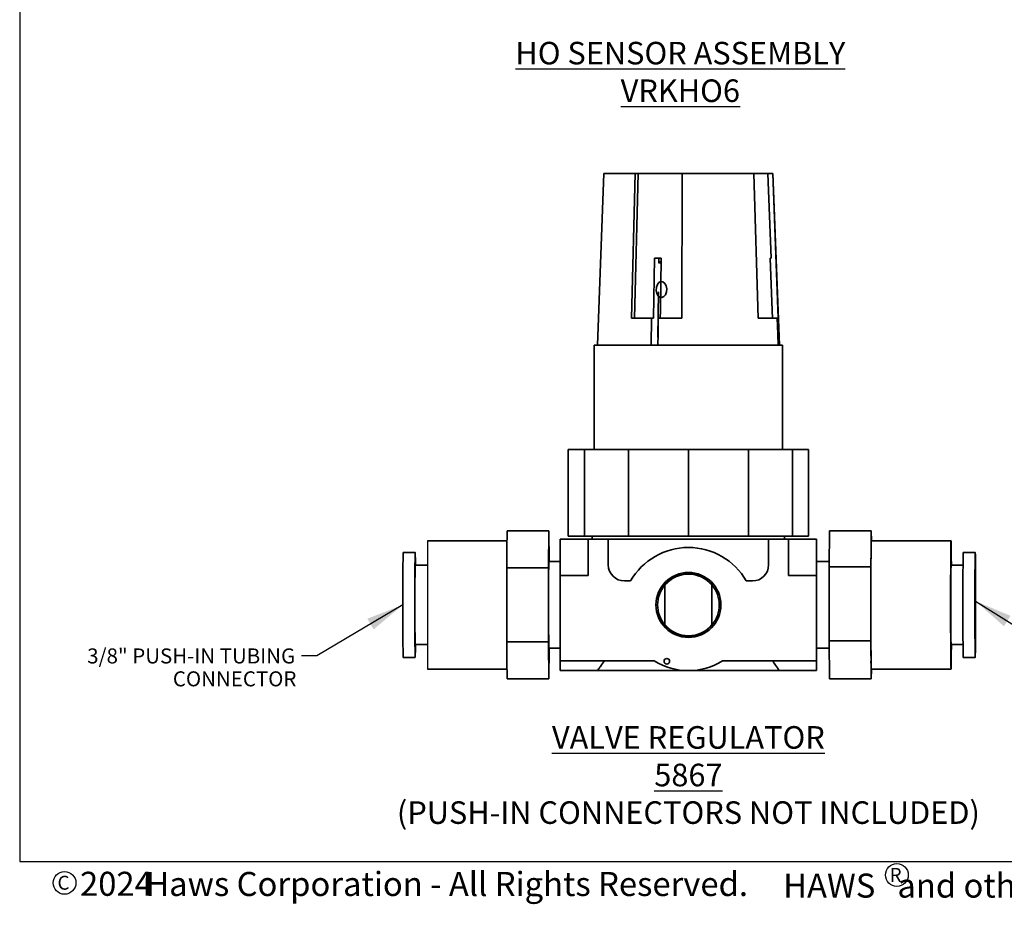
# Model space of a CAD drawing. Extents: x 0.3 to 10.5, y 0 to 7.8.
# Drawn here: x 0.3 to 4.4, y 0 to 3.7 of the extents above; entities that cross this region are included whole.
import ezdxf
from ezdxf.enums import TextEntityAlignment as Align

# ---------------------------------------------------------------- set-up
doc = ezdxf.new("R2010")
doc.units = 0
doc.header["$MEASUREMENT"] = 0
doc.layers.get('0').update_dxf_attribs({"color": 1, "linetype": 'CONTINUOUS'})
for name, color, linetype in [('DIM', 4, 'CONTINUOUS'), ('OBJ', 7, 'CONTINUOUS'), ('zBORDER', 8, 'CONTINUOUS'), ('zTRADEMARK', 9, 'CONTINUOUS')]:
    doc.layers.add(name, color=color, linetype=linetype)
doc.layers.add('OBJECT', color=179, linetype='CONTINUOUS', lineweight=50)
doc.layers.add('TEXT', color=4, linetype='CONTINUOUS', lineweight=25)
doc.styles.add('ARIAL', font='ARIAL.TTF')
doc.styles.get("Standard").update_dxf_attribs({"font": 'simplex.shx'})
doc.dimstyles.new('SLDDIMSTYLE0', dxfattribs={"dimtxt": 0.18, "dimasz": 0.1875, "dimexe": 0, "dimexo": 0.0625, "dimgap": 0, "dimtad": 0, "dimtih": 1, "dimtoh": 1, "dimdec": 0, "dimrnd": 1e-09, "dimzin": 0, "dimdsep": 46, "dimtxsty": 'Standard', "dimsah": 1, "dimcen": 0.09, "dimadec": 0, "dimazin": 0, "dimtfac": 0.1875, "dimtdec": 0, "dimtofl": 0, "dimtmove": 0, "dimatfit": 3, "dimfxl": 1, "dimfrac": 2, "dimtolj": 1, "dimtzin": 0, "dimarcsym": 0})

# ---------------------------------------------------------------- blocks, each defined once
blk = doc.blocks.new('A SIZE_INST')
at = {"layer": 'zBORDER'}
for p, q in [((0.2638, 7.7875), (0.2638, 0.1725)), ((0.2638, 0.1725), (10.4563, 0.1725))]:
    blk.add_line(p, q, dxfattribs=at)
at = {"layer": 'zTRADEMARK', "color": 4}
for centre in [(0.4503, 0.0836), (3.9128, 0.1162)]:
    blk.add_circle(centre, 0.0474, dxfattribs=at)
at = {"layer": 'zBORDER', "color": 4, "style": 'ARIAL'}
for tag, height, p in [('#1', 0.045, (6.4193, 0.5197)), ('#2', 0.045, (6.8239, 0.5155)), ('REVNAME', 0.045, (7.0574, 0.5158)), ('PART#', 0.07, (10.1105, 0.4999)), ('MODEL(S)', 0.08, (8.4981, 0.4525)), ('NAME1', 0.045, (6.4588, 0.364)), ('NAME2', 0.045, (7.0567, 0.3632)), ('TITLE:', 0.08, (8.4959, 0.3278)), ('REV.', 0.07, (10.1282, 0.3073)), ('NAME3', 0.045, (6.4999, 0.2116)), ('1', 0.0504, (10.0824, 0.2116)), ('X', 0.0504, (10.3312, 0.2116))]:
    blk.add_attdef(tag, text='', height=height, dxfattribs=at).set_placement(p, align=Align.MIDDLE_CENTER)
at = {"layer": 'zBORDER', "color": 4, "style": 'ARIAL', "width": 0.9}
for tag, p in [('DATE2', (6.9573, 0.2116)), ('SC', (7.5641, 0.2116)), ('DWG.TYPE', (8.879, 0.2116))]:
    blk.add_attdef(tag, text='', height=0.045, dxfattribs=at).set_placement(p, align=Align.MIDDLE_CENTER)
at = {"layer": 'zBORDER', "color": 4, "style": 'ARIAL'}
blk.add_attdef('YR', (0.5148, 0.0298), '', height=0.1, dxfattribs=at)
at = {"layer": 'zTRADEMARK', "color": 4, "style": 'ARIAL'}
for s, height, p in [('         Haws Corporation - All Rights Reserved.', 0.1, (0.5112, 0.029)), ('HAWS   and other trademarks used in these materials are the exclusive property of Haws Corporation.', 0.1, (3.4399, 0.0223)), ('R', 0.0577, (3.8826, 0.0878)), ('C', 0.0577, (0.4209, 0.0552))]:
    blk.add_text(s, height=height, dxfattribs=at).set_placement(p)
blk = doc.blocks.new('SW_NOTE_9')
at = {"layer": 'OBJECT', "color": 0, "insert": (-0.0541, 0.0619), "char_height": 0.125, "attachment_point": 3, "style": 'ARIAL'}
blk.add_mtext('{3/8" PUSH-IN TUBING}', dxfattribs=at)
at = {"layer": 'OBJECT', "color": 0, "insert": (-0.0435, -0.1285), "char_height": 0.125, "width": 1.770561, "attachment_point": 3, "style": 'ARIAL'}
blk.add_mtext('{\\pxqr;CONNECTOR}', dxfattribs=at)

msp = doc.modelspace()

# ---------------------------------------------------------------- linework, layer by layer
at = {"color": 7, "linetype": 'Continuous', "lineweight": 35}
for p, q in [((2.6942, 3.0326), (2.6675, 2.3187)), ((2.8235, 3.0326), (2.6942, 3.0326)), ((2.8235, 3.0326), (2.8093, 2.4313)), ((2.822, 2.4313), (2.8361, 3.0326)), ((2.8361, 3.0326), (2.8235, 3.0326)), ((2.8361, 3.0326), (3.0214, 3.0326)), ((3.02, 3.0326), (3.0183, 2.4313)), ((3.3183, 3.0326), (3.02, 3.0326)), ((3.3183, 3.0326), (3.3357, 2.4313)), ((3.3183, 3.0326), (3.3766, 3.0326)), ((3.3896, 2.6813), (3.3766, 3.0326)), ((3.3766, 3.0326), (3.3965, 3.0326)), ((3.3965, 3.0326), (3.4231, 2.3187)), ((3.3975, 3.0326), (3.3965, 3.0326)), ((3.4241, 2.3187), (3.3975, 3.0326)), ((2.9006, 2.4313), (2.9044, 2.6813)), ((2.9044, 2.6813), (2.9323, 2.6813)), ((2.9226, 2.662), (2.9229, 2.6813)), ((2.9226, 2.6654), (2.9319, 2.6654)), ((3.3861, 2.6813), (3.3896, 2.6813)), ((2.9316, 2.662), (2.9207, 2.662)), ((2.9178, 2.3513), (2.9207, 2.5413)), ((2.8093, 2.4313), (2.8924, 2.4313)), ((2.8924, 2.4313), (2.8907, 2.3187)), ((2.8924, 2.4313), (2.9006, 2.4313)), ((2.9202, 2.4313), (3.0183, 2.4313)), ((3.3357, 2.4313), (3.4155, 2.4313)), ((2.919, 2.3513), (2.9178, 2.3513)), ((2.6542, 2.3187), (2.6542, 1.8854)), ((3.4375, 2.3187), (2.6542, 2.3187)), ((3.4375, 1.8854), (3.4375, 2.3187)), ((2.5458, 1.5255), (2.5458, 1.8854)), ((2.5458, 1.8854), (2.6128, 1.8854)), ((2.6128, 1.5255), (2.6128, 1.8854)), ((2.6128, 1.8854), (2.7958, 1.8854)), ((2.7958, 1.5255), (2.7958, 1.8854)), ((2.7958, 1.8854), (3.0458, 1.8854)), ((3.0458, 1.5255), (3.0458, 1.8854)), ((3.0458, 1.8854), (3.2958, 1.8854)), ((3.2958, 1.5255), (3.2958, 1.8854)), ((3.2958, 1.8854), (3.4788, 1.8854)), ((3.4788, 1.5255), (3.4788, 1.8854)), ((3.4788, 1.8854), (3.5458, 1.8854)), ((3.5458, 1.5255), (3.5458, 1.8854)), ((2.2917, 1.5471), (2.2908, 1.4703)), ((2.2917, 1.5471), (2.465, 1.5471)), ((2.465, 1.5471), (2.4633, 1.3935)), ((2.4663, 1.4192), (2.465, 1.5471)), ((2.5458, 1.5255), (2.6128, 1.5255)), ((2.6128, 1.5255), (2.7958, 1.5255)), ((2.6458, 1.5255), (2.6458, 1.5121)), ((2.7958, 1.5255), (3.0458, 1.5255)), ((3.0458, 1.5255), (3.2958, 1.5255)), ((3.2958, 1.5255), (3.4788, 1.5255)), ((3.4458, 1.5121), (3.4458, 1.5255)), ((3.4788, 1.5255), (3.5458, 1.5255)), ((3.6312, 1.3982), (3.6329, 1.5471)), ((3.8062, 1.5471), (3.6329, 1.5471)), ((3.8054, 1.4726), (3.8062, 1.5471)), ((3.8062, 1.5471), (3.8066, 1.5059)), ((2.2912, 1.5059), (1.9597, 1.5059)), ((2.6292, 1.5121), (2.5125, 1.5121)), ((2.5125, 1.5121), (2.5125, 1.3621)), ((2.6292, 1.3621), (2.6292, 1.5121)), ((2.7125, 1.5121), (2.6292, 1.5121)), ((2.7125, 1.4055), (2.7125, 1.5121)), ((2.7125, 1.5121), (3.3791, 1.5121)), ((3.3791, 1.5121), (3.3791, 1.4055)), ((3.4625, 1.5121), (3.3791, 1.5121)), ((3.5791, 1.5121), (3.4625, 1.5121)), ((3.4625, 1.3621), (3.4625, 1.5121)), ((3.5791, 1.5121), (3.5791, 1.3621)), ((4.1382, 1.5059), (3.8062, 1.5059)), ((1.909, 1.4575), (1.859, 1.4575)), ((2.2908, 1.4703), (2.29, 1.3935)), ((3.8046, 1.3982), (3.8054, 1.4726)), ((4.2388, 1.4575), (4.1888, 1.4575)), ((1.9584, 1.4042), (1.909, 1.4042)), ((2.29, 1.3935), (2.29, 1.2395)), ((2.29, 1.3935), (2.4633, 1.3935)), ((2.4633, 1.3935), (2.4633, 1.0856)), ((2.5125, 1.4192), (2.465, 1.4192)), ((3.6315, 1.4192), (3.5791, 1.4192)), ((3.8046, 1.3982), (3.6312, 1.3982)), ((3.6312, 1.0903), (3.6312, 1.3982)), ((3.8045, 1.2442), (3.8046, 1.3982)), ((4.1879, 1.4042), (4.1382, 1.4042)), ((2.5125, 1.3621), (2.5125, 1.0062)), ((2.6292, 1.3621), (2.5125, 1.3621)), ((3.4625, 1.3621), (3.5791, 1.3621)), ((3.5791, 1.0062), (3.5791, 1.3621)), ((2.8053, 1.3388), (2.7792, 1.3388)), ((2.9482, 1.1559), (2.9482, 1.3224)), ((3.1434, 1.3224), (3.1434, 1.1559)), ((3.3125, 1.3388), (3.2863, 1.3388)), ((2.29, 1.2395), (2.29, 1.0856)), ((3.8045, 1.0903), (3.8045, 1.2442)), ((1.909, 1.0742), (1.9584, 1.0742)), ((2.29, 1.0856), (2.2908, 1.0084)), ((2.29, 1.0856), (2.4633, 1.0856)), ((2.4633, 1.0856), (2.465, 0.9313)), ((3.8045, 1.0903), (3.6312, 1.0903)), ((3.6328, 0.9314), (3.6312, 1.0903)), ((3.8053, 1.0108), (3.8045, 1.0903)), ((4.1382, 1.0742), (4.1879, 1.0742)), ((2.465, 1.0592), (2.5125, 1.0592)), ((2.465, 0.9313), (2.4663, 1.0592)), ((3.5791, 1.0592), (3.6315, 1.0592)), ((1.859, 1.0209), (1.909, 1.0209)), ((2.2908, 1.0084), (2.2916, 0.9313)), ((2.5125, 1.0062), (2.9036, 1.0062)), ((2.5125, 0.9662), (2.5125, 1.0062)), ((3.1881, 1.0062), (3.5791, 1.0062)), ((3.5791, 1.0062), (3.5791, 0.9662)), ((3.8062, 0.9314), (3.8053, 1.0108)), ((4.1888, 1.0209), (4.2388, 1.0209)), ((1.9597, 0.9726), (2.2912, 0.9726)), ((2.5125, 0.9662), (2.6675, 0.9662)), ((3.0458, 0.9662), (2.6675, 0.9662)), ((3.4241, 0.9662), (3.0458, 0.9662)), ((3.4241, 0.9662), (3.5791, 0.9662)), ((3.8062, 0.9726), (4.1382, 0.9726)), ((3.8066, 0.9726), (3.8062, 0.9314)), ((2.2916, 0.9313), (2.465, 0.9313)), ((3.8062, 0.9314), (3.6328, 0.9314))]:
    msp.add_line(p, q, dxfattribs=at)
at = {"color": 7, "linetype": 'Continuous', "lineweight": 35, "flags": 128}
for points in [[(2.9323, 2.6813), (2.929, 2.4634), (2.9285, 2.4313)], [(3.3955, 2.4313), (3.3942, 2.464), (3.3861, 2.6813)], [(2.9543, 2.5406), (2.9503, 2.5292), (2.9437, 2.521), (2.9356, 2.5172), (2.9271, 2.5185), (2.9196, 2.5247), (2.9142, 2.5347), (2.9117, 2.5472), (2.9126, 2.5601), (2.9166, 2.5716), (2.9232, 2.5798), (2.9314, 2.5836), (2.9398, 2.5823), (2.9473, 2.5761), (2.9527, 2.566), (2.9552, 2.5536), (2.9543, 2.5406)], [(2.9185, 2.318), (2.9192, 2.3658), (2.9202, 2.4313)], [(3.4155, 2.4313), (3.418, 2.365), (3.4197, 2.318)], [(4.1395, 1.4042), (4.1393, 1.4374), (4.139, 1.4676), (4.1387, 1.4895), (4.1384, 1.5024), (4.1381, 1.5057), (4.1378, 1.4995), (4.1375, 1.4838), (4.1372, 1.4593), (4.137, 1.4268), (4.1368, 1.3876), (4.1366, 1.343), (4.1366, 1.2946), (4.1365, 1.2442)], [(1.9099, 1.4042), (1.9097, 1.4281), (1.9094, 1.4468), (1.9092, 1.4563), (1.9089, 1.4564), (1.9086, 1.4469), (1.9083, 1.4284), (1.9081, 1.4016), (1.9079, 1.3678), (1.9078, 1.3283), (1.9077, 1.2849), (1.9077, 1.2395), (1.9077, 1.1941), (1.9078, 1.1507), (1.9079, 1.1111), (1.9081, 1.0771), (1.9083, 1.0503), (1.9086, 1.0317), (1.9089, 1.0221), (1.9092, 1.0221), (1.9094, 1.0315), (1.9097, 1.05), (1.9099, 1.0742)], [(4.2402, 1.2351), (4.2401, 1.1898), (4.24, 1.1467), (4.2399, 1.1076), (4.2397, 1.0742), (4.2395, 1.0481), (4.2392, 1.0303), (4.2389, 1.0217), (4.2387, 1.0225), (4.2384, 1.0329), (4.2381, 1.0522), (4.2379, 1.0797), (4.2377, 1.1142), (4.2376, 1.1542), (4.2375, 1.1978), (4.2375, 1.2433), (4.2375, 1.2886), (4.2376, 1.3317), (4.2377, 1.3708), (4.2379, 1.4042), (4.2382, 1.4303), (4.2384, 1.4481), (4.2387, 1.4567), (4.239, 1.4559), (4.2393, 1.4455), (4.2395, 1.4262), (4.2397, 1.3987), (4.2399, 1.3642), (4.2401, 1.3242), (4.2401, 1.2806), (4.2402, 1.2351)], [(4.2398, 1.2363), (4.2397, 1.1987), (4.2396, 1.1637), (4.2395, 1.1333), (4.2393, 1.1096), (4.2391, 1.0941), (4.2389, 1.0877), (4.2386, 1.0908), (4.2384, 1.1032), (4.2382, 1.1242), (4.2381, 1.1524), (4.2379, 1.186), (4.2379, 1.223), (4.2379, 1.261), (4.238, 1.2977), (4.2381, 1.3306), (4.2382, 1.3579), (4.2384, 1.3776), (4.2387, 1.3887), (4.2389, 1.3904), (4.2391, 1.3825), (4.2393, 1.3657), (4.2395, 1.3409), (4.2397, 1.3097), (4.2397, 1.2741), (4.2398, 1.2363)], [(4.1365, 1.2442), (4.1365, 1.1937), (4.1366, 1.1448), (4.1368, 1.0993), (4.137, 1.0589), (4.1372, 1.025), (4.1375, 0.9988), (4.1377, 0.9813), (4.1381, 0.9731), (4.1384, 0.9746), (4.1387, 0.9856), (4.139, 1.0058), (4.1392, 1.0344), (4.1394, 1.0705), (4.1395, 1.0742)]]:
    msp.add_lwpolyline(points, dxfattribs=at)
at = {"color": 7, "linetype": 'Continuous', "lineweight": 35}
for centre, radius in [((3.0458, 1.2391), 0.135), ((2.9558, 1.0048), 0.0117)]:
    msp.add_circle(centre, radius, dxfattribs=at)
for centre, radius, start, end in [((3.0458, 1.2008), 0.2773, 29.8465, 150.1535), ((4.3101, 1.4771), 0.5047, 176.739, 180.5157), ((15.6276, 1.2392), 13.7703, 179.09157, 180.90843), ((28.2427, 1.2674), 24.4381, 179.51889, 180.05432), ((17.955, 1.2392), 13.7679, 179.09141, 180.90859), ((11.4148, 1.2392), 9.5072, 179.00563, 180.99437), ((8.3428, 1.2929), 5.8792, 178.76955, 180.52148), ((2.7792, 1.4055), 0.0667, 180, 270), ((3.3125, 1.4055), 0.0667, 270, 0), ((9.0157, 1.2925), 4.8788, 178.6886, 180.5898), ((3.0458, 1.2391), 0.1283, 40.4582, 139.5418), ((3.0458, 1.2391), 0.1283, 139.5418, 220.4582), ((3.0458, 1.2391), 0.1283, 319.5418, 40.4582), ((10.5995, 1.1995), 8.1357, 179.71896, 180.9882), ((29.9851, 1.2169), 26.1806, 179.94021, 180.451), ((11.5915, 1.2035), 7.4544, 179.70138, 180.99347), ((3.0458, 1.2391), 0.1283, 220.4582, 319.5418), ((3.0458, 1.2391), 0.273, 238.5922, 301.4078), ((4.2755, 1.0021), 0.4703, 178.9399, 183.606)]:
    msp.add_arc(centre, radius, start, end, dxfattribs=at)
for points, knots in [([(2.9482, 1.3224), (2.953, 1.3276), (2.9628, 1.3381), (2.9806, 1.3506), (3.0003, 1.3602), (3.0211, 1.3661), (3.0425, 1.3684), (3.0632, 1.3672), (3.0833, 1.3628), (3.102, 1.3554), (3.1195, 1.345), (3.1333, 1.3338), (3.1406, 1.3255), (3.1434, 1.3224)], [0, 0, 0, 0, 0.096608, 0.195922, 0.292619, 0.392385, 0.484533, 0.57961, 0.667884, 0.758591, 0.849477, 0.942696, 1, 1, 1, 1]), ([(3.1434, 1.3224), (3.1411, 1.325), (3.1364, 1.3303), (3.1285, 1.3376), (3.1199, 1.3443), (3.1108, 1.3502), (3.1012, 1.3554), (3.0912, 1.3597), (3.0807, 1.3632), (3.0702, 1.3657), (3.0596, 1.3673), (3.0492, 1.368), (3.0386, 1.3678), (3.0282, 1.3668), (3.0182, 1.365), (3.0086, 1.3624), (2.9991, 1.3591), (2.9899, 1.3551), (2.981, 1.3503), (2.9725, 1.3448), (2.9644, 1.3386), (2.9561, 1.3312), (2.951, 1.3255), (2.9482, 1.3224)], [0, 0, 0, 0, 0.048143, 0.096607, 0.146088, 0.195928, 0.244103, 0.292632, 0.342316, 0.392419, 0.438325, 0.484577, 0.531931, 0.579669, 0.623657, 0.667943, 0.713144, 0.758649, 0.803947, 0.849531, 0.895991, 0.942744, 1, 1, 1, 1]), ([(2.9482, 1.1559), (2.9505, 1.1532), (2.9552, 1.1479), (2.9632, 1.1407), (2.9717, 1.134), (2.9809, 1.128), (2.9904, 1.1229), (3.0004, 1.1186), (3.0109, 1.1151), (3.0215, 1.1126), (3.032, 1.111), (3.0424, 1.1103), (3.053, 1.1104), (3.0634, 1.1115), (3.0734, 1.1133), (3.083, 1.1158), (3.0925, 1.1191), (3.1018, 1.1232), (3.1106, 1.128), (3.1192, 1.1335), (3.1273, 1.1397), (3.1355, 1.147), (3.1406, 1.1528), (3.1434, 1.1559)], [0, 0, 0, 0, 0.048143, 0.096607, 0.146088, 0.195928, 0.244103, 0.292632, 0.342316, 0.392419, 0.438325, 0.484577, 0.531931, 0.579669, 0.623657, 0.667943, 0.713144, 0.758649, 0.803947, 0.849531, 0.895991, 0.942744, 1, 1, 1, 1]), ([(3.1434, 1.1559), (3.1411, 1.1532), (3.1364, 1.1479), (3.1285, 1.1407), (3.1199, 1.134), (3.1108, 1.128), (3.1012, 1.1229), (3.0912, 1.1186), (3.0807, 1.1151), (3.0702, 1.1126), (3.0596, 1.111), (3.0492, 1.1103), (3.0386, 1.1104), (3.0282, 1.1115), (3.0182, 1.1133), (3.0086, 1.1158), (2.9991, 1.1191), (2.9899, 1.1232), (2.981, 1.128), (2.9725, 1.1335), (2.9643, 1.1397), (2.9577, 1.1457), (2.9523, 1.1511), (2.9496, 1.1543), (2.9482, 1.1559)], [0, 0, 0, 0, 0.048142, 0.096605, 0.146085, 0.195925, 0.244099, 0.292627, 0.342311, 0.392412, 0.438318, 0.484569, 0.531922, 0.579659, 0.623647, 0.667932, 0.713132, 0.758637, 0.803933, 0.849517, 0.895976, 0.942728, 0.971331, 1, 1, 1, 1]), ([(2.6675, 0.9662), (2.6676, 0.9663), (2.6678, 0.9666), (2.6695, 0.9689), (2.6721, 0.9726), (2.6756, 0.9775), (2.6798, 0.9834), (2.6843, 0.99), (2.6895, 0.9975), (2.6933, 1.0033), (2.6953, 1.0062)], [0, 0, 0, 0, 0.130334, 0.261729, 0.396394, 0.53214, 0.647669, 0.763789, 0.881626, 1, 1, 1, 1]), ([(3.3964, 1.0062), (3.3985, 1.0029), (3.4028, 0.9965), (3.4086, 0.9882), (3.4136, 0.9809), (3.4188, 0.9736), (3.4221, 0.9689), (3.4239, 0.9665), (3.424, 0.9663), (3.4241, 0.9662)], [0, 0, 0, 0, 0.1321036, 0.2649489, 0.4003074, 0.5366242, 0.7653908, 0.8823153, 1, 1, 1, 1])]:
    msp.add_open_spline(points, degree=3, knots=knots, dxfattribs=at)
at = {"layer": 'OBJ'}
msp.add_line((1.9597, 1.5059), (1.9597, 0.9726), dxfattribs=at)

# ---------------------------------------------------------------- block references
ref = msp.add_blockref('A SIZE_INST', (0, 0))
ref.add_attrib('YR', '2024', (0.5148, 0.0298), dxfattribs={"layer": 'zBORDER', "color": 4, "height": 0.1, "style": 'ARIAL'})
at = {"layer": 'DIM', "color": 4, "xscale": 0.5, "yscale": 0.5, "zscale": 0.5}
msp.add_blockref('SW_NOTE_9', (1.4367, 1.0274), dxfattribs=at)

# ---------------------------------------------------------------- texts
at = {"layer": 'TEXT', "char_height": 0.09375, "attachment_point": 1, "style": 'ARIAL'}
for s, insert, width in [('{\\pxqc;\\LHO SENSOR ASSEMBLY\\PVRKHO6}', (2.0925, 3.5804), 1.839133), ('{\\pxqc;\\LVALVE REGULATOR\\P5867\\P\\l(PUSH-IN CONNECTORS NOT INCLUDED)}', (1.5694, 0.7352), 2.95239)]:
    msp.add_mtext(s, dxfattribs=dict(at, insert=insert, width=width))

# ---------------------------------------------------------------- leaders
at = {"layer": 'DIM', "color": 1}
for points in [[(1.8573, 1.2392), (1.4992, 1.0274), (1.4367, 1.0274)], [(4.2397, 1.2552), (4.6033, 1.027), (4.6658, 1.027)]]:
    msp.add_leader(points, dimstyle='SLDDIMSTYLE0', override={"dimasz": 0.156}, dxfattribs=at)

doc.saveas('drawing.dxf')
